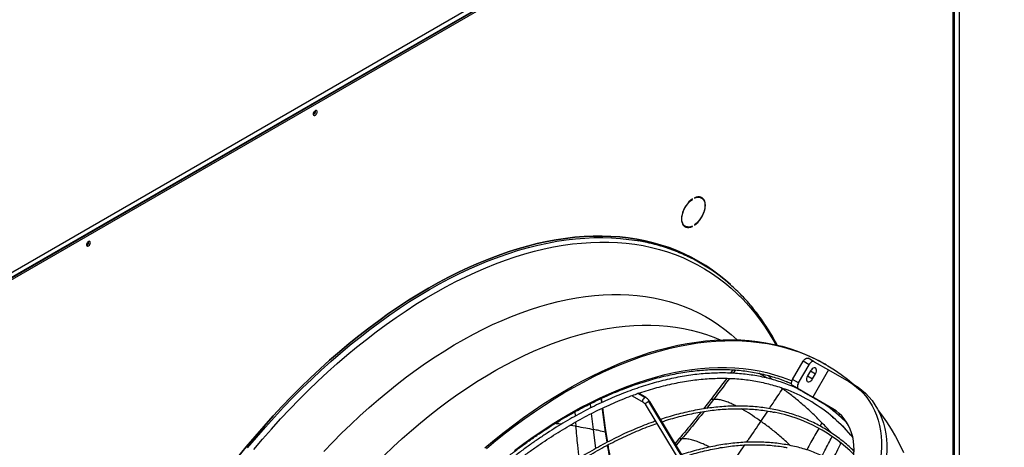
# Model space of a CAD drawing. Units: millimetres. Extents: x 5 to 414, y 3 to 291.
# Drawn here: x 361 to 392, y 226 to 239 of the extents above; entities that cross this region are included whole.
import ezdxf

# ---------------------------------------------------------------- set-up
doc = ezdxf.new("R2010")
doc.units = ezdxf.units.MM

msp = doc.modelspace()

# ---------------------------------------------------------------- linework, layer by layer
at = {"color": 7, "linetype": 'Continuous', "lineweight": 25}
for p, q in [((355.128, 228.3), (391.614, 249.364)), ((391.685, 249.241), (355.198, 228.178)), ((356.769, 229.071), (390.114, 248.321)), ((356.816, 229.044), (390.161, 248.293)), ((390.106, 204.742), (390.106, 246.656)), ((369.92, 236.391), (369.919, 236.405)), ((381.817, 233.6), (381.828, 233.594)), ((381.828, 233.594), (381.828, 233.608)), ((381.891, 233.644), (381.891, 233.63)), ((382.118, 233.639), (382.071, 233.667)), ((381.554, 232.772), (381.601, 232.744)), ((381.891, 232.79), (381.891, 232.776)), ((381.815, 232.747), (381.828, 232.74)), ((381.828, 232.74), (381.828, 232.753)), ((362.755, 232.254), (362.754, 232.268)), ((384.991, 227.898), (385.324, 228.476)), ((385.513, 228.367), (385.324, 228.476)), ((385.679, 228.463), (385.491, 228.572)), ((385.679, 228.463), (386.129, 228.203)), ((383.108, 228.206), (383.03, 228.101)), ((383.191, 228.201), (383.114, 228.097)), ((385.179, 227.79), (385.513, 228.367)), ((385.56, 228.17), (385.468, 228.011)), ((386.129, 228.203), (385.629, 227.337)), ((386.053, 228.369), (386.005, 228.397)), ((386.129, 228.203), (386.766, 227.836)), ((384.815, 227.831), (384.957, 227.772)), ((385.179, 227.79), (384.991, 227.898)), ((385.627, 227.92), (385.718, 228.079)), ((386.766, 227.836), (386.933, 227.74)), ((384.678, 227.609), (384.635, 227.64)), ((385.657, 227.321), (384.991, 227.706)), ((385.179, 227.597), (384.991, 227.706)), ((385.629, 227.337), (385.179, 227.597)), ((378.962, 227.17), (378.947, 227.301)), ((378.971, 227.175), (378.956, 227.306)), ((379.925, 227.383), (379.918, 227.389)), ((379.925, 227.383), (380.271, 227.183)), ((380.324, 227.329), (380.103, 227.457)), ((380.355, 227.328), (380.12, 227.463)), ((381.726, 225.088), (380.45, 227.2)), ((381.755, 225.09), (380.478, 227.202)), ((382.411, 227.267), (382.176, 226.971)), ((382.495, 227.265), (382.273, 226.985)), ((382.495, 227.265), (382.411, 227.267)), ((386.266, 226.97), (385.629, 227.337)), ((385.846, 227.212), (385.757, 227.264)), ((385.846, 227.212), (385.796, 227.241)), ((386.273, 226.966), (385.796, 227.241)), ((379.079, 226.366), (378.992, 227.001)), ((380.336, 227.116), (381.612, 225.004)), ((379.084, 226.232), (379.079, 226.366)), ((379.15, 225.924), (379.079, 226.366)), ((379.135, 225.916), (379.084, 226.232)), ((381.403, 226.022), (381.279, 225.878)), ((381.487, 226.021), (381.313, 225.82)), ((381.487, 226.021), (381.403, 226.022)), ((386.822, 226.152), (386.896, 226.068)), ((386.52, 225.874), (386.494, 225.904))]:
    msp.add_line(p, q, dxfattribs=at)
at = {"color": 8, "linetype": 'Continuous', "lineweight": 25}
for p, q in [((390.067, 204.718), (390.067, 246.606)), ((390.262, 246.719), (390.262, 204.831)), ((385.56, 228.17), (385.718, 228.079)), ((385.468, 228.011), (385.627, 227.92)), ((378.107, 226.873), (378.119, 226.738)), ((378.62, 227.005), (378.606, 227.137)), ((383.991, 226.577), (384.208, 226.903)), ((378.134, 226.556), (378.146, 226.425)), ((378.698, 226.321), (378.639, 226.827)), ((378.146, 226.425), (377.95, 226.45)), ((378.78, 225.722), (378.698, 226.321)), ((385.919, 226.535), (385.861, 226.43)), ((386.837, 226.142), (386.895, 226.074)), ((383.126, 225.308), (383.484, 225.83))]:
    msp.add_line(p, q, dxfattribs=at)
at = {"color": 7, "linetype": 'Continuous', "lineweight": 25, "flags": 128}
for points in [[(369.967, 236.364), (369.963, 236.387), (369.951, 236.402), (369.933, 236.407), (369.912, 236.402), (369.889, 236.387), (369.869, 236.363), (369.854, 236.335), (369.846, 236.306), (369.846, 236.28), (369.854, 236.261), (369.869, 236.25), (369.889, 236.25), (369.912, 236.261), (369.933, 236.281), (369.951, 236.307), (369.963, 236.336), (369.967, 236.364)], [(369.853, 236.332), (369.866, 236.351), (369.876, 236.373)], [(381.828, 233.608), (381.773, 233.566), (381.719, 233.515), (381.669, 233.458), (381.623, 233.394), (381.582, 233.326), (381.547, 233.256), (381.519, 233.183), (381.499, 233.111), (381.487, 233.041), (381.482, 232.974), (381.487, 232.912), (381.499, 232.856), (381.519, 232.808), (381.547, 232.767), (381.582, 232.737), (381.623, 232.716), (381.669, 232.706), (381.719, 232.707), (381.773, 232.718), (381.828, 232.74)], [(381.828, 232.753), (381.772, 232.732), (381.718, 232.721), (381.667, 232.722), (381.621, 232.735), (381.581, 232.758), (381.547, 232.792), (381.522, 232.836), (381.504, 232.889), (381.495, 232.949), (381.495, 233.014), (381.504, 233.085), (381.522, 233.157), (381.547, 233.231), (381.581, 233.304), (381.621, 233.374), (381.667, 233.439), (381.718, 233.499), (381.772, 233.551), (381.828, 233.594)], [(381.891, 232.776), (381.946, 232.818), (382, 232.868), (382.05, 232.926), (382.096, 232.989), (382.137, 233.057), (382.172, 233.128), (382.2, 233.2), (382.22, 233.272), (382.232, 233.343), (382.237, 233.41), (382.232, 233.472), (382.22, 233.528), (382.2, 233.576), (382.172, 233.616), (382.137, 233.647), (382.096, 233.668), (382.05, 233.678), (382, 233.677), (381.946, 233.666), (381.891, 233.644)], [(381.891, 233.63), (381.947, 233.652), (382.001, 233.663), (382.052, 233.662), (382.098, 233.649), (382.138, 233.626), (382.172, 233.591), (382.197, 233.548), (382.215, 233.495), (382.224, 233.435), (382.224, 233.369), (382.215, 233.299), (382.197, 233.226), (382.172, 233.153), (382.138, 233.08), (382.098, 233.01), (382.052, 232.944), (382.001, 232.885), (381.947, 232.833), (381.891, 232.79)], [(382.047, 233.678), (382.051, 233.676), (382.071, 233.667)], [(382.139, 233.625), (382.125, 233.643), (382.102, 233.666)], [(381.554, 232.772), (381.534, 232.785), (381.532, 232.786)], [(362.802, 232.227), (362.798, 232.25), (362.786, 232.266), (362.768, 232.271), (362.746, 232.265), (362.724, 232.25), (362.704, 232.227), (362.689, 232.199), (362.68, 232.17), (362.68, 232.144), (362.689, 232.124), (362.704, 232.114), (362.724, 232.114), (362.746, 232.125), (362.768, 232.144), (362.786, 232.17), (362.798, 232.199), (362.802, 232.227)], [(362.687, 232.195), (362.701, 232.215), (362.711, 232.236)], [(383.026, 230.906), (382.876, 231.038), (382.674, 231.202), (382.466, 231.356), (382.251, 231.5), (382.03, 231.634), (381.804, 231.758), (381.572, 231.872), (381.334, 231.976), (381.091, 232.069), (380.842, 232.152), (380.589, 232.224), (380.331, 232.286), (380.068, 232.337), (379.8, 232.377), (379.529, 232.407), (379.253, 232.426), (378.973, 232.435), (378.689, 232.432), (378.402, 232.419), (378.111, 232.396), (377.818, 232.362), (377.521, 232.317), (377.222, 232.261), (376.92, 232.195), (376.615, 232.119), (376.309, 232.032), (376, 231.934), (375.69, 231.826), (375.378, 231.708), (375.065, 231.58), (374.751, 231.442), (374.437, 231.293), (374.121, 231.135), (373.805, 230.967), (373.489, 230.789), (373.173, 230.602), (372.857, 230.405), (372.541, 230.199), (372.226, 229.984), (371.912, 229.759), (371.599, 229.526), (371.287, 229.285), (370.977, 229.034), (370.669, 228.776), (370.362, 228.509), (370.058, 228.234), (369.756, 227.951), (369.456, 227.661), (369.16, 227.363), (368.866, 227.059), (368.575, 226.747), (368.288, 226.428), (368.005, 226.103), (367.725, 225.771), (367.449, 225.433)], [(367.449, 225.433), (367.725, 225.771), (368.005, 226.103), (368.288, 226.428), (368.575, 226.747), (368.866, 227.059), (369.16, 227.363), (369.456, 227.661), (369.756, 227.951), (370.058, 228.234), (370.362, 228.509), (370.669, 228.776), (370.977, 229.034), (371.287, 229.285), (371.599, 229.526), (371.912, 229.759), (372.226, 229.984), (372.541, 230.199), (372.857, 230.405), (373.173, 230.602), (373.489, 230.789), (373.805, 230.967), (374.121, 231.135), (374.437, 231.293), (374.751, 231.442), (375.065, 231.58), (375.378, 231.708), (375.69, 231.826), (376, 231.934), (376.309, 232.032), (376.615, 232.119), (376.92, 232.195), (377.222, 232.261), (377.521, 232.317), (377.818, 232.362), (378.111, 232.396), (378.402, 232.419), (378.689, 232.432), (378.973, 232.435), (379.253, 232.426), (379.529, 232.407), (379.8, 232.377), (380.068, 232.337), (380.331, 232.286), (380.589, 232.224), (380.842, 232.152), (381.091, 232.069), (381.334, 231.976), (381.572, 231.872), (381.804, 231.758), (382.03, 231.634), (382.251, 231.5), (382.466, 231.356), (382.674, 231.202), (382.876, 231.038), (382.985, 230.943)], [(375.323, 231.629), (375.407, 231.663), (375.718, 231.78), (376.028, 231.888), (376.336, 231.985), (376.642, 232.072), (376.945, 232.149), (377.247, 232.215), (377.546, 232.27), (377.842, 232.315), (378.135, 232.349), (378.425, 232.373), (378.712, 232.385), (378.995, 232.388), (379.274, 232.379), (379.55, 232.36), (379.821, 232.33), (380.088, 232.29), (380.108, 232.286)], [(375.27, 225.744), (375.572, 225.995), (375.875, 226.236), (376.18, 226.47), (376.486, 226.694), (376.793, 226.91), (377.101, 227.116), (377.41, 227.313), (377.718, 227.501), (378.027, 227.679), (378.336, 227.848), (378.644, 228.007), (378.952, 228.156), (379.259, 228.295), (379.565, 228.424), (379.87, 228.543), (380.174, 228.651), (380.475, 228.749), (380.775, 228.837), (381.073, 228.914), (381.368, 228.981), (381.661, 229.037), (381.952, 229.083), (382.239, 229.118), (382.523, 229.142), (382.804, 229.155), (383.081, 229.158), (383.354, 229.15), (383.624, 229.132), (383.889, 229.103), (384.15, 229.063), (384.407, 229.012), (384.659, 228.951), (384.906, 228.879), (385.147, 228.797), (385.384, 228.704), (385.615, 228.601), (385.841, 228.488), (386.005, 228.397)], [(375.317, 225.717), (375.619, 225.967), (375.923, 226.209), (376.227, 226.442), (376.533, 226.667), (376.841, 226.882), (377.148, 227.089), (377.457, 227.286), (377.766, 227.474), (378.074, 227.652), (378.383, 227.821), (378.691, 227.98), (378.999, 228.129), (379.306, 228.268), (379.612, 228.397), (379.917, 228.515), (380.221, 228.624), (380.522, 228.722), (380.822, 228.81), (381.12, 228.887), (381.416, 228.954), (381.708, 229.01), (381.999, 229.056), (382.286, 229.09), (382.57, 229.115), (382.851, 229.128), (383.128, 229.131), (383.402, 229.123), (383.671, 229.105), (383.936, 229.075), (384.197, 229.035), (384.454, 228.985), (384.706, 228.924), (384.953, 228.852), (385.194, 228.77), (385.431, 228.677), (385.662, 228.574), (385.888, 228.461), (386.108, 228.337), (386.322, 228.203), (386.53, 228.06), (386.731, 227.906), (386.925, 227.744)], [(385.324, 228.476), (385.342, 228.503), (385.362, 228.527), (385.384, 228.548), (385.407, 228.564), (385.43, 228.574), (385.453, 228.579), (385.473, 228.579), (385.491, 228.572)], [(385.679, 228.463), (385.661, 228.47), (385.641, 228.471), (385.619, 228.466), (385.596, 228.455), (385.573, 228.439), (385.551, 228.419), (385.531, 228.394), (385.513, 228.367)], [(385.718, 228.079), (385.738, 228.119), (385.749, 228.16), (385.751, 228.198), (385.744, 228.23), (385.729, 228.254), (385.706, 228.267), (385.678, 228.268), (385.647, 228.258), (385.616, 228.237), (385.586, 228.207), (385.56, 228.17)], [(384.991, 227.706), (384.976, 227.718), (384.965, 227.735), (384.959, 227.757), (384.956, 227.782), (384.959, 227.81), (384.965, 227.84), (384.976, 227.869), (384.991, 227.898)], [(385.468, 228.011), (385.449, 227.971), (385.438, 227.93), (385.436, 227.892), (385.443, 227.86), (385.458, 227.836), (385.481, 227.823), (385.509, 227.822), (385.54, 227.832), (385.571, 227.853), (385.601, 227.883), (385.627, 227.92)], [(386.766, 227.836), (386.895, 227.754), (387.017, 227.662), (387.132, 227.56), (387.24, 227.449), (387.339, 227.328), (387.429, 227.2), (387.511, 227.063), (387.583, 226.919), (387.645, 226.768), (387.697, 226.611), (387.739, 226.449), (387.77, 226.282), (387.792, 226.111), (387.802, 225.937), (387.802, 225.761), (387.791, 225.583), (387.769, 225.404), (387.737, 225.225), (387.694, 225.046), (387.641, 224.87), (387.579, 224.695), (387.506, 224.523), (387.424, 224.356)], [(385.179, 227.79), (385.165, 227.761), (385.154, 227.731), (385.147, 227.701), (385.145, 227.673), (385.147, 227.648), (385.154, 227.627), (385.165, 227.609), (385.179, 227.597)], [(386.933, 227.74), (387.062, 227.658), (387.184, 227.566), (387.299, 227.464), (387.406, 227.353), (387.506, 227.232), (387.596, 227.103), (387.677, 226.967), (387.749, 226.822), (387.811, 226.672), (387.864, 226.515), (387.906, 226.352), (387.937, 226.186), (387.958, 226.015), (387.969, 225.841), (387.968, 225.664), (387.957, 225.486), (387.936, 225.308), (387.903, 225.129), (387.861, 224.95), (387.808, 224.773), (387.745, 224.599), (387.673, 224.427), (387.591, 224.259)], [(386.692, 224.718), (386.755, 224.85), (386.81, 224.985), (386.855, 225.123), (386.89, 225.262), (386.916, 225.402), (386.931, 225.542), (386.937, 225.681), (386.932, 225.818), (386.918, 225.953), (386.893, 226.083), (386.858, 226.21), (386.814, 226.331), (386.761, 226.445), (386.698, 226.554), (386.627, 226.654), (386.548, 226.747), (386.461, 226.83), (386.367, 226.905), (386.266, 226.97)], [(387.708, 226.909), (387.803, 226.782), (387.958, 226.562), (388.105, 226.334), (388.245, 226.097), (388.377, 225.851), (388.502, 225.597)]]:
    msp.add_lwpolyline(points, dxfattribs=at)
at = {"color": 8, "linetype": 'Continuous', "lineweight": 25, "flags": 128}
for points in [[(367.964, 225.682), (368.243, 226.012), (368.527, 226.335), (368.814, 226.652), (369.105, 226.962), (369.398, 227.264), (369.695, 227.56), (369.994, 227.848), (370.296, 228.129), (370.6, 228.401), (370.906, 228.666), (371.215, 228.922), (371.524, 229.17), (371.836, 229.409), (372.148, 229.64), (372.462, 229.861), (372.776, 230.074), (373.091, 230.277), (373.407, 230.471), (373.722, 230.656), (374.038, 230.831), (374.353, 230.996), (374.667, 231.151), (374.981, 231.297), (375.294, 231.432), (375.606, 231.557), (375.917, 231.672), (376.226, 231.777), (376.533, 231.871), (376.838, 231.955), (377.141, 232.028), (377.442, 232.091), (377.74, 232.143), (378.035, 232.185), (378.327, 232.216), (378.616, 232.236), (378.902, 232.245), (379.183, 232.244), (379.461, 232.232), (379.735, 232.209), (380.005, 232.176), (380.27, 232.132), (380.531, 232.077), (380.787, 232.012), (381.038, 231.936), (381.284, 231.85), (381.525, 231.753), (381.76, 231.646), (381.99, 231.529), (382.213, 231.401), (382.431, 231.264), (382.643, 231.116), (382.849, 230.958), (383.048, 230.791), (383.241, 230.614), (383.427, 230.427), (383.606, 230.231), (383.779, 230.025), (383.944, 229.811), (384.103, 229.587), (384.254, 229.354), (384.398, 229.113), (384.461, 229)], [(367.767, 225.736), (368.047, 226.067), (368.33, 226.392), (368.616, 226.71), (368.906, 227.021), (369.2, 227.326), (369.496, 227.623), (369.795, 227.913), (370.096, 228.195), (370.4, 228.469), (370.706, 228.735), (371.014, 228.994), (371.323, 229.243), (371.635, 229.485), (371.947, 229.717), (372.26, 229.941), (372.575, 230.156), (372.89, 230.362), (373.205, 230.558), (373.521, 230.745), (373.836, 230.923), (374.152, 231.09), (374.467, 231.248), (374.781, 231.396), (375.095, 231.535), (375.323, 231.629)], [(370.177, 225.622), (370.458, 225.915), (370.742, 226.2), (371.028, 226.478), (371.317, 226.749), (371.609, 227.012), (371.903, 227.266), (372.198, 227.513), (372.495, 227.751), (372.794, 227.98), (373.094, 228.201), (373.395, 228.413), (373.697, 228.616), (373.999, 228.809), (374.302, 228.994), (374.605, 229.168), (374.907, 229.334), (375.21, 229.489), (375.511, 229.635), (375.812, 229.77), (376.112, 229.896), (376.411, 230.011), (376.708, 230.116), (377.004, 230.211), (377.298, 230.296), (377.589, 230.37), (377.878, 230.433), (378.165, 230.486), (378.449, 230.528), (378.73, 230.56), (379.008, 230.581), (379.282, 230.591), (379.553, 230.591), (379.819, 230.58), (380.082, 230.558), (380.341, 230.526), (380.595, 230.483), (380.845, 230.429), (381.09, 230.365), (381.33, 230.291), (381.565, 230.206), (381.795, 230.11), (382.019, 230.004), (382.237, 229.888), (382.45, 229.762), (382.656, 229.626), (382.857, 229.48), (383.051, 229.324), (383.239, 229.158), (383.242, 229.155)], [(372.082, 225.499), (372.368, 225.769), (372.655, 226.032), (372.945, 226.287), (373.236, 226.533), (373.53, 226.772), (373.825, 227.001), (374.121, 227.222), (374.418, 227.435), (374.717, 227.638), (375.016, 227.832), (375.315, 228.017), (375.614, 228.192), (375.914, 228.358), (376.213, 228.514), (376.511, 228.66), (376.809, 228.796), (377.106, 228.922), (377.402, 229.038), (377.696, 229.143), (377.988, 229.239), (378.279, 229.323), (378.568, 229.398), (378.854, 229.462), (379.138, 229.515), (379.419, 229.558), (379.697, 229.59), (379.972, 229.611), (380.243, 229.622), (380.511, 229.622), (380.775, 229.611), (381.035, 229.59), (381.291, 229.558), (381.542, 229.515), (381.789, 229.462), (382.031, 229.398), (382.268, 229.323), (382.5, 229.238), (382.706, 229.152)], [(376.202, 225.652), (376.499, 225.873), (376.797, 226.086), (377.095, 226.29), (377.395, 226.484), (377.695, 226.669), (377.995, 226.845), (378.295, 227.011), (378.595, 227.167), (378.894, 227.314), (379.192, 227.45), (379.49, 227.576), (379.786, 227.692), (380.081, 227.798), (380.374, 227.894), (380.666, 227.979), (380.955, 228.054), (381.242, 228.118), (381.526, 228.171), (381.808, 228.214), (382.086, 228.246), (382.362, 228.267), (382.634, 228.278), (382.902, 228.278), (383.167, 228.267), (383.427, 228.246), (383.684, 228.214), (383.936, 228.171), (384.183, 228.117), (384.426, 228.053), (384.663, 227.979), (384.896, 227.894), (384.973, 227.862)], [(384.221, 228.031), (384.289, 227.962), (384.339, 227.91)], [(380.324, 227.329), (380.301, 227.316), (380.28, 227.293), (380.264, 227.265), (380.255, 227.236), (380.255, 227.209), (380.264, 227.19), (380.271, 227.184)], [(380.355, 227.328), (380.346, 227.331), (380.324, 227.329)], [(380.45, 227.2), (380.425, 227.19), (380.396, 227.174), (380.37, 227.156), (380.349, 227.139), (380.337, 227.125), (380.336, 227.116)], [(380.478, 227.202), (380.478, 227.202), (380.469, 227.205), (380.45, 227.2)]]:
    msp.add_lwpolyline(points, dxfattribs=at)
at = {"color": 7, "linetype": 'Continuous', "lineweight": 25}
for centre, radius, start, end in [((369.802, 236.388), 0.117, 292.1128, 7.8925), ((369.794, 236.394), 0.126, 294.3432, 358.684), ((381.641, 232.928), 0.196, 248.9835, 265.3896), ((362.637, 232.252), 0.117, 292.1129, 7.8925), ((362.629, 232.257), 0.126, 294.3432, 358.684), ((382.986, 222.867), 5.051, 50.5624, 69.4894), ((383.459, 222.052), 4.91, 45.0027, 78.8239)]:
    msp.add_arc(centre, radius, start, end, dxfattribs=at)
at = {"color": 8, "linetype": 'Continuous', "lineweight": 25}
for centre, radius, start, end in [((382.785, 222.935), 5.309, 45.4515, 50.387), ((382.798, 222.642), 5.344, 40.9087, 50.5386), ((386.869, 226.197), 0.0631, 223.3238, 280.2002)]:
    msp.add_arc(centre, radius, start, end, dxfattribs=at)
at = {"color": 7, "linetype": 'Continuous', "lineweight": 25}
for points, knots in [([(384.511, 228.985), (384.486, 229.032), (384.418, 229.161), (384.3, 229.361), (384.158, 229.588), (384.01, 229.805), (383.854, 230.015), (383.693, 230.217), (383.525, 230.41), (383.35, 230.595), (383.17, 230.772), (382.984, 230.939), (382.792, 231.098), (382.595, 231.248), (382.392, 231.389), (382.183, 231.521), (381.969, 231.644), (381.75, 231.758), (381.526, 231.863), (381.297, 231.958), (381.064, 232.044), (380.825, 232.12), (380.582, 232.187), (380.347, 232.243), (380.19, 232.271), (380.117, 232.285)], [0, 0, 0, 0, 0.026274, 0.070983, 0.11567, 0.160335, 0.204975, 0.24959, 0.294181, 0.338748, 0.383291, 0.427813, 0.472315, 0.5168, 0.561272, 0.605733, 0.650189, 0.694643, 0.739099, 0.783559, 0.828029, 0.872512, 0.917011, 0.96153, 1, 1, 1, 1]), ([(370.465, 219.033), (370.507, 219.102), (370.617, 219.286), (370.8, 219.582), (371.016, 219.918), (371.237, 220.251), (371.462, 220.579), (371.691, 220.903), (371.925, 221.223), (372.163, 221.538), (372.404, 221.848), (372.65, 222.152), (372.899, 222.451), (373.152, 222.745), (373.408, 223.033), (373.666, 223.314), (373.928, 223.59), (374.193, 223.859), (374.46, 224.121), (374.729, 224.377), (375.001, 224.626), (375.274, 224.867), (375.549, 225.101), (375.826, 225.328), (376.104, 225.547), (376.383, 225.759), (376.664, 225.962), (376.945, 226.158), (377.227, 226.345), (377.509, 226.524), (377.791, 226.695), (378.073, 226.857), (378.356, 227.01), (378.637, 227.154), (378.918, 227.29), (379.199, 227.417), (379.478, 227.535), (379.756, 227.643), (380.033, 227.743), (380.309, 227.833), (380.582, 227.914), (380.854, 227.986), (381.124, 228.048), (381.391, 228.1), (381.656, 228.144), (381.918, 228.178), (382.177, 228.202), (382.434, 228.217), (382.687, 228.222), (382.937, 228.217), (383.183, 228.203), (383.426, 228.18), (383.665, 228.147), (383.9, 228.105), (384.13, 228.053), (384.357, 227.991), (384.579, 227.92), (384.734, 227.865), (384.814, 227.831), (384.823, 227.827)], [0, 0, 0, 0, 0.010886, 0.028824, 0.046761, 0.064698, 0.082635, 0.100572, 0.118508, 0.136445, 0.15438, 0.172316, 0.19025, 0.208185, 0.226118, 0.244051, 0.261984, 0.279915, 0.297846, 0.315777, 0.333706, 0.351635, 0.369562, 0.387489, 0.405415, 0.423341, 0.441265, 0.459188, 0.477111, 0.495033, 0.512954, 0.530875, 0.548795, 0.566714, 0.584634, 0.602553, 0.620473, 0.638393, 0.656314, 0.674236, 0.69216, 0.710086, 0.728014, 0.745945, 0.763881, 0.78182, 0.799765, 0.817716, 0.835673, 0.853638, 0.87161, 0.889591, 0.907581, 0.925581, 0.943589, 0.961607, 0.979633, 0.997668, 1, 1, 1, 1]), ([(385.144, 227.616), (385.113, 227.63), (385.012, 227.677), (384.835, 227.747), (384.613, 227.826), (384.387, 227.894), (384.156, 227.954), (383.921, 228.003), (383.682, 228.043), (383.439, 228.074), (383.192, 228.095), (382.941, 228.106), (382.687, 228.108), (382.429, 228.1), (382.169, 228.082), (381.906, 228.055), (381.64, 228.018), (381.371, 227.972), (381.1, 227.916), (380.827, 227.85), (380.552, 227.775), (380.275, 227.691), (379.997, 227.597), (379.717, 227.494), (379.436, 227.382), (379.154, 227.26), (378.871, 227.13), (378.588, 226.99), (378.304, 226.842), (378.02, 226.685), (377.736, 226.519), (377.453, 226.345), (377.169, 226.162), (376.887, 225.972), (376.605, 225.773), (376.323, 225.566), (376.044, 225.351), (375.765, 225.128), (375.488, 224.898), (375.213, 224.66), (374.94, 224.416), (374.668, 224.164), (374.4, 223.905), (374.133, 223.64), (373.869, 223.368), (373.608, 223.089), (373.351, 222.805), (373.096, 222.515), (372.845, 222.219), (372.597, 221.917), (372.353, 221.61), (372.113, 221.298), (371.877, 220.981), (371.645, 220.659), (371.417, 220.333), (371.194, 220.003), (370.976, 219.669), (370.763, 219.33), (370.621, 219.101), (370.553, 218.985), (370.551, 218.983)], [0, 0, 0, 0, 0.007716, 0.025348, 0.042984, 0.060623, 0.078268, 0.095919, 0.113576, 0.13124, 0.148911, 0.16659, 0.184275, 0.201967, 0.219666, 0.237371, 0.25508, 0.272795, 0.290514, 0.308237, 0.325963, 0.343692, 0.361423, 0.379155, 0.396889, 0.414625, 0.432361, 0.450097, 0.467834, 0.48557, 0.503307, 0.521043, 0.538779, 0.556515, 0.57425, 0.591984, 0.609718, 0.627451, 0.645184, 0.662916, 0.680647, 0.698377, 0.716107, 0.733837, 0.751565, 0.769293, 0.787021, 0.804748, 0.822475, 0.840201, 0.857927, 0.875653, 0.893378, 0.911103, 0.928828, 0.946552, 0.964277, 0.982001, 0.999725, 1, 1, 1, 1]), ([(380.12, 227.462), (380.134, 227.467), (380.24, 227.504), (380.436, 227.566), (380.708, 227.646), (380.978, 227.716), (381.246, 227.777), (381.512, 227.828), (381.775, 227.87), (382.036, 227.902), (382.294, 227.925), (382.549, 227.938), (382.8, 227.942), (383.048, 227.936), (383.293, 227.92), (383.534, 227.895), (383.771, 227.861), (384.004, 227.816), (384.233, 227.763), (384.458, 227.699), (384.635, 227.643), (384.735, 227.604), (384.764, 227.593)], [0, 0, 0, 0, 0.008145, 0.061942, 0.115743, 0.16955, 0.223363, 0.277184, 0.331016, 0.384859, 0.438715, 0.492586, 0.546475, 0.600382, 0.65431, 0.70826, 0.762232, 0.816228, 0.870248, 0.924291, 0.978355, 1, 1, 1, 1]), ([(382.911, 227.937), (382.858, 227.865), (382.694, 227.639), (382.525, 227.417), (382.411, 227.267)], [0, 0, 0, 0, 0.322227, 1, 1, 1, 1]), ([(382.996, 227.935), (382.943, 227.863), (382.779, 227.637), (382.61, 227.415), (382.495, 227.265)], [0, 0, 0, 0, 0.322523, 1, 1, 1, 1]), ([(384.19, 227.943), (384.187, 227.945), (384.102, 228.001), (384.014, 228.049), (383.929, 228.096)], [0, 0, 0, 0, 0.036717, 1, 1, 1, 1]), ([(384.035, 228.072), (384.048, 228.057), (384.066, 228.035), (384.084, 228.01), (384.09, 228.002)], [0, 0, 0, 0, 0.688841, 1, 1, 1, 1]), ([(385.919, 226.535), (385.81, 226.644), (385.591, 226.862), (385.272, 227.147), (384.968, 227.397), (384.775, 227.538), (384.678, 227.609)], [0, 0, 0, 0, 0.2799907, 0.5599841, 0.7799905, 1, 1, 1, 1]), ([(385.145, 227.617), (385.145, 227.617), (385.144, 227.617), (385.145, 227.617), (385.146, 227.616), (385.147, 227.616), (385.148, 227.615), (385.149, 227.615), (385.152, 227.613), (385.165, 227.605), (385.182, 227.595), (385.203, 227.584), (385.22, 227.574), (385.246, 227.559), (385.283, 227.537), (385.328, 227.511), (385.374, 227.485), (385.422, 227.457), (385.486, 227.42), (385.568, 227.373), (385.664, 227.317), (385.726, 227.281), (385.757, 227.264)], [0, 0, 0, 0, 0.003605, 0.00582, 0.006797, 0.007734, 0.008666, 0.009638, 0.011843, 0.017935, 0.051852, 0.080304, 0.102687, 0.128016, 0.19715, 0.273128, 0.343416, 0.4212, 0.50649, 0.668181, 0.838679, 1, 1, 1, 1]), ([(370.672, 218.858), (370.705, 218.914), (370.806, 219.084), (370.981, 219.365), (371.195, 219.7), (371.413, 220.031), (371.637, 220.358), (371.865, 220.681), (372.097, 220.999), (372.333, 221.313), (372.574, 221.621), (372.818, 221.924), (373.065, 222.222), (373.316, 222.514), (373.571, 222.801), (373.828, 223.081), (374.088, 223.355), (374.351, 223.623), (374.617, 223.884), (374.885, 224.138), (375.155, 224.386), (375.427, 224.626), (375.701, 224.859), (375.976, 225.084), (376.253, 225.302), (376.531, 225.512), (376.809, 225.714), (377.089, 225.908), (377.369, 226.094), (377.65, 226.272), (377.931, 226.441), (378.212, 226.602), (378.493, 226.754), (378.773, 226.897), (379.053, 227.031), (379.332, 227.157), (379.61, 227.273), (379.857, 227.369), (380.01, 227.423), (380.072, 227.445)], [0, 0, 0, 0, 0.013558, 0.041221, 0.068883, 0.096546, 0.124208, 0.15187, 0.179532, 0.207193, 0.234853, 0.262513, 0.290173, 0.317831, 0.345489, 0.373146, 0.400803, 0.428458, 0.456113, 0.483766, 0.511418, 0.53907, 0.56672, 0.594369, 0.622017, 0.649664, 0.677309, 0.704954, 0.732597, 0.76024, 0.787882, 0.815522, 0.843163, 0.870802, 0.898442, 0.926082, 0.953721, 0.981362, 1, 1, 1, 1]), ([(380.103, 227.457), (380.1, 227.456), (380.094, 227.454), (380.083, 227.449), (380.075, 227.447), (380.072, 227.445)], [0, 0, 0, 0, 0.340993, 0.672127, 1, 1, 1, 1]), ([(380.12, 227.462), (380.119, 227.462), (380.117, 227.461), (380.111, 227.46), (380.106, 227.458), (380.103, 227.457)], [0, 0, 0, 0, 0.326228, 0.658161, 1, 1, 1, 1]), ([(380.271, 227.183), (380.275, 227.181), (380.287, 227.174), (380.307, 227.156), (380.325, 227.134), (380.334, 227.119), (380.336, 227.116)], [0, 0, 0, 0, 0.176462, 0.534525, 0.894499, 1, 1, 1, 1]), ([(380.478, 227.202), (380.473, 227.211), (380.456, 227.237), (380.424, 227.275), (380.388, 227.307), (380.363, 227.322), (380.355, 227.328)], [0, 0, 0, 0, 0.175423, 0.494808, 0.817353, 1, 1, 1, 1]), ([(379.084, 226.232), (379.054, 226.445), (379.018, 226.699), (378.988, 226.954), (378.983, 226.996)], [0, 0, 0, 0, 0.834507, 1, 1, 1, 1]), ([(386.932, 225.637), (386.882, 225.684), (386.777, 225.785), (386.609, 225.928), (386.429, 226.068), (386.243, 226.199), (386.052, 226.321), (385.856, 226.434), (385.654, 226.538), (385.448, 226.633), (385.236, 226.719), (385.02, 226.795), (384.799, 226.861), (384.574, 226.919), (384.345, 226.966), (384.111, 227.004), (383.874, 227.033), (383.632, 227.052), (383.388, 227.061), (383.139, 227.061), (382.888, 227.051), (382.633, 227.031), (382.376, 227.002), (382.116, 226.963), (381.853, 226.915), (381.588, 226.857), (381.321, 226.79), (381.065, 226.717), (380.897, 226.663), (380.82, 226.637)], [0, 0, 0, 0, 0.033278, 0.070635, 0.107986, 0.145332, 0.182675, 0.220015, 0.257355, 0.294695, 0.332036, 0.369382, 0.406732, 0.444088, 0.481451, 0.518821, 0.5562, 0.593587, 0.630981, 0.668384, 0.705795, 0.743212, 0.780636, 0.818066, 0.855502, 0.892942, 0.930386, 0.967833, 1, 1, 1, 1]), ([(380.864, 226.564), (380.912, 226.58), (381.05, 226.625), (381.276, 226.691), (381.542, 226.76), (381.805, 226.82), (382.066, 226.87), (382.324, 226.911), (382.58, 226.942), (382.833, 226.964), (383.083, 226.976), (383.33, 226.979), (383.574, 226.971), (383.814, 226.955), (384.05, 226.928), (384.251, 226.898), (384.373, 226.874), (384.418, 226.864)], [0, 0, 0, 0, 0.037956, 0.108656, 0.179359, 0.250066, 0.320779, 0.3915, 0.462228, 0.532966, 0.603714, 0.674475, 0.745248, 0.816036, 0.886839, 0.957659, 1, 1, 1, 1]), ([(382.1, 226.874), (382.018, 226.77), (381.791, 226.481), (381.554, 226.201), (381.403, 226.022)], [0, 0, 0, 0, 0.359866, 1, 1, 1, 1]), ([(382.197, 226.889), (382.111, 226.78), (381.88, 226.485), (381.638, 226.2), (381.487, 226.021)], [0, 0, 0, 0, 0.372371, 1, 1, 1, 1]), ([(386.723, 226.507), (386.682, 226.548), (386.586, 226.646), (386.427, 226.791), (386.247, 226.941), (386.108, 227.05), (386.028, 227.105), (386.012, 227.116)], [0, 0, 0, 0, 0.183273, 0.434569, 0.68578, 0.936918, 1, 1, 1, 1]), ([(380.658, 226.582), (380.609, 226.565), (380.469, 226.516), (380.236, 226.426), (379.962, 226.313), (379.686, 226.19), (379.41, 226.058), (379.134, 225.917), (378.857, 225.767), (378.58, 225.609), (378.303, 225.442), (378.026, 225.266), (377.75, 225.083), (377.474, 224.891), (377.2, 224.691), (376.926, 224.483), (376.654, 224.268), (376.383, 224.044), (376.114, 223.814), (375.847, 223.576), (375.582, 223.331), (375.319, 223.079), (375.058, 222.821), (374.8, 222.556), (374.545, 222.284), (374.293, 222.007), (374.045, 221.723), (373.799, 221.434), (373.557, 221.139), (373.319, 220.839), (373.085, 220.534), (372.854, 220.224), (372.628, 219.909), (372.407, 219.59), (372.19, 219.266), (371.977, 218.939), (371.77, 218.608), (371.606, 218.34), (371.514, 218.181), (371.487, 218.135)], [0, 0, 0, 0, 0.015228, 0.043042, 0.070857, 0.098673, 0.12649, 0.154307, 0.182124, 0.209941, 0.237757, 0.265574, 0.29339, 0.321205, 0.349021, 0.376835, 0.404649, 0.432463, 0.460276, 0.488088, 0.5159, 0.543712, 0.571523, 0.599333, 0.627143, 0.654952, 0.682761, 0.71057, 0.738379, 0.766187, 0.793994, 0.821802, 0.849609, 0.877416, 0.905223, 0.93303, 0.960836, 0.988643, 1, 1, 1, 1]), ([(386.187, 226.772), (386.211, 226.753), (386.295, 226.685), (386.433, 226.56), (386.6, 226.397), (386.73, 226.261), (386.802, 226.177), (386.822, 226.152)], [0, 0, 0, 0, 0.106426, 0.369324, 0.632143, 0.894869, 1, 1, 1, 1]), ([(371.559, 218.093), (371.568, 218.108), (371.641, 218.236), (371.785, 218.473), (371.99, 218.805), (372.201, 219.132), (372.416, 219.456), (372.636, 219.775), (372.86, 220.09), (373.089, 220.401), (373.321, 220.706), (373.558, 221.007), (373.798, 221.302), (374.042, 221.592), (374.289, 221.876), (374.539, 222.155), (374.793, 222.427), (375.049, 222.693), (375.308, 222.952), (375.569, 223.205), (375.833, 223.451), (376.098, 223.689), (376.366, 223.921), (376.635, 224.145), (376.906, 224.362), (377.178, 224.571), (377.451, 224.772), (377.725, 224.965), (378, 225.15), (378.275, 225.326), (378.55, 225.495), (378.826, 225.654), (379.101, 225.805), (379.376, 225.948), (379.651, 226.081), (379.925, 226.206), (380.198, 226.321), (380.457, 226.423), (380.625, 226.482), (380.702, 226.51)], [0, 0, 0, 0, 0.0037125, 0.0314999, 0.0592873, 0.0870746, 0.1148618, 0.1426489, 0.1704357, 0.1982224, 0.2260088, 0.2537949, 0.2815807, 0.3093662, 0.3371513, 0.364936, 0.3927202, 0.420504, 0.4482872, 0.47607, 0.5038522, 0.5316338, 0.5594149, 0.5871953, 0.6149752, 0.6427544, 0.670533, 0.698311, 0.7260885, 0.7538654, 0.7816418, 0.8094178, 0.8371934, 0.8649688, 0.892744, 0.9205192, 0.9482945, 0.9760702, 1, 1, 1, 1]), ([(378.146, 226.425), (378.249, 226.407), (378.434, 226.376), (378.617, 226.338), (378.698, 226.321)], [0, 0, 0, 0, 0.559749, 1, 1, 1, 1]), ([(379.084, 226.232), (379.012, 226.25), (378.884, 226.281), (378.755, 226.309), (378.698, 226.321)], [0, 0, 0, 0, 0.560123, 1, 1, 1, 1]), ([(386.223, 226.21), (386.175, 226.263), (386.075, 226.373), (385.972, 226.479), (385.919, 226.535)], [0, 0, 0, 0, 0.481653, 1, 1, 1, 1]), ([(379.329, 224.821), (379.278, 225.084), (379.214, 225.419), (379.16, 225.756), (379.149, 225.829)], [0, 0, 0, 0, 0.783985, 1, 1, 1, 1]), ([(379.325, 224.955), (379.273, 225.217), (379.216, 225.511), (379.169, 225.806), (379.164, 225.836)], [0, 0, 0, 0, 0.895465, 1, 1, 1, 1]), ([(386.806, 224.976), (386.793, 224.986), (386.722, 225.041), (386.586, 225.133), (386.399, 225.25), (386.206, 225.358), (386.009, 225.457), (385.806, 225.546), (385.598, 225.626), (385.386, 225.697), (385.169, 225.758), (384.948, 225.809), (384.723, 225.851), (384.494, 225.884), (384.26, 225.907), (384.024, 225.92), (383.783, 225.924), (383.539, 225.918), (383.293, 225.903), (383.043, 225.878), (382.79, 225.843), (382.535, 225.798), (382.278, 225.745), (382.019, 225.681), (381.757, 225.608), (381.581, 225.555), (381.493, 225.524), (381.492, 225.524)], [0, 0, 0, 0, 0.009468, 0.052474, 0.095476, 0.138476, 0.181475, 0.224475, 0.267478, 0.310487, 0.353501, 0.396524, 0.439555, 0.482596, 0.525647, 0.568709, 0.61178, 0.654861, 0.697952, 0.741051, 0.784157, 0.827271, 0.870391, 0.913515, 0.956645, 0.999778, 1, 1, 1, 1]), ([(381.537, 225.451), (381.609, 225.474), (381.769, 225.525), (382.014, 225.594), (382.271, 225.658), (382.527, 225.712), (382.78, 225.757), (383.03, 225.792), (383.278, 225.818), (383.523, 225.834), (383.764, 225.841), (384.003, 225.838), (384.238, 225.825), (384.469, 225.803), (384.665, 225.777), (384.782, 225.754), (384.825, 225.746)], [0, 0, 0, 0, 0.061872, 0.136396, 0.210925, 0.285459, 0.36, 0.43455, 0.50911, 0.583681, 0.658265, 0.732864, 0.807479, 0.88211, 0.95676, 1, 1, 1, 1]), ([(386.246, 225.334), (386.25, 225.343), (386.339, 225.524), (386.432, 225.703), (386.52, 225.874)], [0, 0, 0, 0, 0.048646, 1, 1, 1, 1])]:
    msp.add_open_spline(points, degree=3, knots=knots, dxfattribs=at)
at = {"color": 8, "linetype": 'Continuous', "lineweight": 25}
for points, knots in [([(384.259, 226.979), (384.298, 227.037), (384.438, 227.247), (384.578, 227.457), (384.678, 227.609)], [0, 0, 0, 0, 0.278902, 1, 1, 1, 1]), ([(383.213, 227.059), (383.204, 227.064), (383.152, 227.093), (383.054, 227.137), (382.92, 227.196), (382.783, 227.244), (382.64, 227.272), (382.543, 227.267), (382.495, 227.265)], [0, 0, 0, 0, 0.03993, 0.232526, 0.424688, 0.616531, 0.80821, 1, 1, 1, 1]), ([(383.991, 226.577), (383.904, 226.638), (383.73, 226.759), (383.522, 226.892), (383.397, 226.959), (383.366, 226.976)], [0, 0, 0, 0, 0.427615, 0.8535113, 1, 1, 1, 1]), ([(383.544, 225.917), (383.566, 225.95), (383.717, 226.169), (383.865, 226.389), (383.991, 226.577)], [0, 0, 0, 0, 0.151107, 1, 1, 1, 1]), ([(384.92, 225.813), (384.813, 225.913), (384.611, 226.1), (384.3, 226.355), (384.094, 226.503), (383.991, 226.577)], [0, 0, 0, 0, 0.364184, 0.682604, 1, 1, 1, 1]), ([(377.684, 226.486), (377.673, 226.487), (377.605, 226.496), (377.537, 226.5), (377.479, 226.504)], [0, 0, 0, 0, 0.157257, 1, 1, 1, 1]), ([(378.252, 225.408), (378.236, 225.546), (378.197, 225.885), (378.165, 226.224), (378.146, 226.425)], [0, 0, 0, 0, 0.406493, 1, 1, 1, 1]), ([(385.819, 226.355), (385.737, 226.209), (385.61, 225.983), (385.486, 225.756), (385.443, 225.676)], [0, 0, 0, 0, 0.64794, 1, 1, 1, 1]), ([(382.367, 225.762), (382.324, 225.785), (382.233, 225.832), (382.091, 225.892), (381.944, 225.95), (381.795, 225.997), (381.642, 226.025), (381.538, 226.022), (381.487, 226.021)], [0, 0, 0, 0, 0.157549, 0.327383, 0.496391, 0.664754, 0.832695, 1, 1, 1, 1]), ([(385.928, 225.49), (385.956, 225.544), (386.059, 225.746), (386.166, 225.946), (386.245, 226.093)], [0, 0, 0, 0, 0.264794, 1, 1, 1, 1])]:
    msp.add_open_spline(points, degree=3, knots=knots, dxfattribs=at)

doc.saveas('drawing.dxf')
